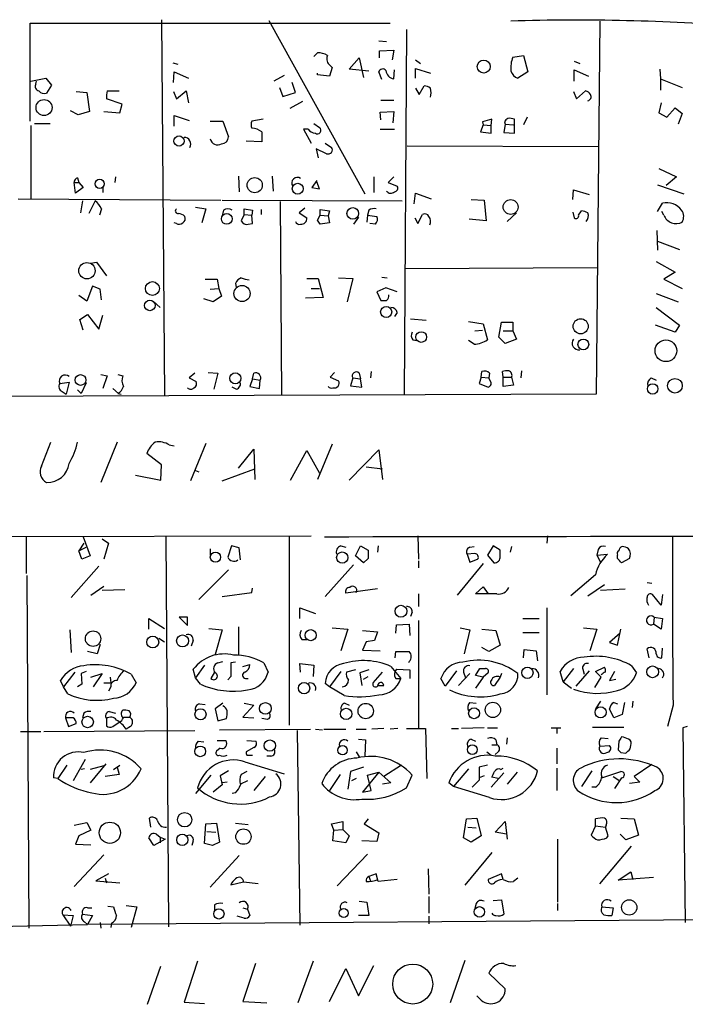
# Model space of a CAD drawing. Extents: x 0 to 736, y 1 to 888.
# Drawn here: x 59 to 139, y 755 to 873 of the extents above; entities that cross this region are included whole.
import ezdxf

# ---------------------------------------------------------------- set-up
doc = ezdxf.new("R2010")
doc.units = 0
doc.header["$MEASUREMENT"] = 0
doc.layers.add('MAIN', color=5, linetype='CONTINUOUS')

msp = doc.modelspace()

# ---------------------------------------------------------------- linework, layer by layer
at = {"layer": 'MAIN'}
for p, q in [((59.944, 860.806), (59.944, 872.5746)), ((59.944, 872.5746), (103.124, 872.5746)), ((75.692, 872.998), (76.0307, 827.8706)), ((88.5613, 872.9133), (100.076, 852.0853)), ((128.27, 872.8286), (127.8467, 828.04)), ((105.0713, 871.8126), (104.8173, 827.9553)), ((101.7693, 870.458), (102.7007, 870.3733)), ((93.98, 868.5953), (94.4033, 869.0186)), ((101.854, 869.2726), (103.5473, 869.3573)), ((101.854, 868.426), (101.854, 869.2726)), ((103.5473, 869.3573), (103.378, 868.172)), ((77.0467, 867.8333), (77.6393, 867.664)), ((98.2133, 867.0713), (99.3987, 868.426)), ((99.3987, 868.426), (99.9067, 866.0553)), ((106.172, 868.172), (106.7647, 867.7486)), ((117.856, 868.5106), (119.126, 868.68)), ((119.126, 868.68), (119.634, 866.7326)), ((125.222, 868.0026), (125.8993, 867.7486)), ((77.1313, 865.4626), (77.216, 866.7326)), ((77.216, 866.7326), (78.9093, 865.9706)), ((94.4033, 866.394), (94.4033, 866.5633)), ((95.8427, 866.2246), (94.4033, 866.394)), ((96.1813, 867.2406), (95.8427, 866.2246)), ((95.9273, 867.4946), (96.1813, 867.2406)), ((100.584, 866.8173), (98.2133, 867.0713)), ((102.108, 865.8013), (101.7693, 866.7326)), ((103.5473, 865.886), (103.632, 866.9866)), ((106.172, 865.9706), (106.172, 867.156)), ((106.172, 867.156), (107.95, 866.5633)), ((119.634, 866.7326), (118.4487, 865.9706)), ((125.222, 865.632), (125.222, 866.9866)), ((125.222, 866.9866), (126.9153, 866.2246)), ((135.4667, 867.0713), (135.5513, 865.886)), ((60.0287, 865.632), (61.8067, 865.9706)), ((60.6213, 865.2933), (60.706, 865.632)), ((61.8067, 865.9706), (62.484, 865.124)), ((90.424, 866.3093), (89.154, 865.632)), ((91.7787, 864.2773), (91.3553, 865.4626)), ((135.5513, 865.886), (138.176, 864.87)), ((135.5513, 865.886), (135.5513, 864.5313)), ((62.484, 865.124), (61.8913, 864.1926)), ((65.4473, 864.362), (66.7173, 864.2773)), ((66.7173, 864.2773), (67.056, 861.9913)), ((69.1727, 864.4466), (70.612, 864.4466)), ((77.1313, 864.362), (77.47, 863.5153)), ((77.47, 863.5153), (78.6553, 864.4466)), ((78.6553, 864.4466), (78.9093, 863.0073)), ((89.8313, 864.87), (90.2547, 863.7693)), ((90.2547, 863.7693), (91.7787, 864.2773)), ((106.172, 864.7853), (106.5953, 864.0233)), ((106.5953, 864.0233), (107.188, 865.0393)), ((125.1373, 864.362), (125.476, 863.5153)), ((125.476, 863.5153), (126.5767, 864.4466)), ((70.9507, 862.838), (69.088, 863.5153)), ((70.6967, 861.822), (70.9507, 862.838)), ((92.6253, 863.1766), (91.1013, 862.33)), ((102.0233, 863.346), (103.5473, 863.346)), ((135.636, 863.0073), (135.382, 861.822)), ((65.7013, 861.568), (64.77, 862.076)), ((67.056, 861.9913), (65.7013, 861.568)), ((68.7493, 861.9913), (70.6967, 861.822)), ((101.9387, 861.9066), (103.5473, 861.9913)), ((102.0233, 860.9753), (101.9387, 861.9066)), ((103.5473, 861.9913), (103.4627, 860.6366)), ((135.382, 861.822), (136.3133, 861.314)), ((136.3133, 861.314), (137.3293, 862.4146)), ((137.3293, 862.4146), (138.176, 861.7373)), ((138.176, 861.7373), (137.668, 860.4673)), ((60.452, 860.552), (62.3147, 860.552)), ((77.216, 860.2133), (77.216, 861.4833)), ((77.216, 861.4833), (78.994, 860.8906)), ((81.534, 860.806), (83.058, 860.806)), ((83.058, 860.806), (83.7353, 858.9433)), ((87.884, 861.06), (86.5293, 860.806)), ((93.98, 860.552), (94.6573, 860.044)), ((115.316, 861.06), (114.2153, 860.7213)), ((114.2153, 860.7213), (114.3, 860.3826)), ((115.2313, 860.298), (115.316, 861.06)), ((116.9247, 860.4673), (116.7553, 859.4513)), ((116.84, 860.7213), (116.9247, 860.4673)), ((116.9247, 860.4673), (117.9407, 860.3826)), ((118.0253, 859.3666), (118.0253, 861.06)), ((119.5493, 861.314), (119.126, 860.3826)), ((60.0287, 860.298), (60.0287, 851.4926)), ((87.7147, 859.536), (87.7147, 858.3506)), ((93.3027, 859.8746), (92.71, 859.8746)), ((92.71, 859.8746), (93.6413, 858.1813)), ((101.9387, 859.8746), (103.632, 859.8746)), ((114.3, 860.3826), (113.9613, 859.536)), ((113.9613, 859.536), (115.2313, 859.3666)), ((114.3, 860.3826), (115.2313, 860.298)), ((115.2313, 859.3666), (115.2313, 860.298)), ((116.7553, 859.4513), (118.0253, 859.3666)), ((87.7147, 858.3506), (85.852, 858.4353)), ((95.3347, 858.1813), (96.0967, 857.6733)), ((95.504, 856.9113), (94.234, 857.504)), ((94.234, 857.504), (94.488, 856.4033)), ((105.156, 857.8426), (128.1007, 857.758)), ((135.382, 855.1333), (137.4987, 854.1173)), ((65.1933, 853.44), (65.786, 853.44)), ((65.3627, 852.17), (65.1933, 853.44)), ((65.6167, 854.0326), (65.786, 853.44)), ((65.786, 853.44), (66.294, 852.8473)), ((70.1887, 854.1173), (70.104, 853.44)), ((84.9207, 854.202), (85.0053, 852.3393)), ((88.9847, 854.202), (89.0693, 852.424)), ((94.3187, 853.694), (93.726, 852.8473)), ((94.6573, 852.678), (94.3187, 853.5246)), ((101.1767, 854.1173), (101.1767, 852.2546)), ((103.5473, 854.1173), (102.87, 853.44)), ((102.87, 853.44), (103.9707, 853.0166)), ((137.4987, 854.1173), (136.2287, 853.1013)), ((66.294, 852.8473), (65.3627, 852.17)), ((68.6647, 852.8473), (68.6647, 852.2546)), ((93.726, 852.8473), (94.6573, 852.678)), ((125.0527, 851.408), (125.1373, 852.5933)), ((125.1373, 852.5933), (127, 852.0006)), ((135.2127, 853.186), (138.3453, 852.0853)), ((58.5047, 851.4926), (82.804, 851.3233)), ((66.2093, 851.2386), (65.9553, 849.7993)), ((67.7333, 851.2386), (66.9713, 849.7146)), ((82.9733, 851.3233), (104.5633, 851.2386)), ((89.916, 851.154), (90.0853, 827.8706)), ((106.0027, 850.9), (106.172, 852.17)), ((106.172, 852.17), (108.0347, 851.4926)), ((112.8607, 851.408), (114.3847, 851.3233)), ((114.3847, 851.3233), (114.6387, 848.868)), ((68.4953, 850.3073), (68.2413, 849.5453)), ((79.756, 850.4766), (81.026, 850.3073)), ((81.026, 850.3073), (80.518, 848.614)), ((83.1427, 850.138), (82.9733, 849.4606)), ((85.598, 849.63), (85.598, 850.3073)), ((85.598, 850.3073), (86.614, 850.138)), ((86.614, 850.138), (86.5293, 849.5453)), ((87.63, 850.2226), (87.63, 849.63)), ((92.8793, 850.392), (92.202, 849.7993)), ((94.742, 849.5453), (94.742, 850.2226)), ((94.742, 850.2226), (95.8427, 850.0533)), ((95.8427, 850.0533), (95.6733, 849.4606)), ((100.584, 850.138), (100.4147, 849.5453)), ((125.0527, 849.884), (125.222, 849.2066)), ((125.73, 849.5453), (126.0687, 850.0533)), ((135.2127, 849.9686), (135.8053, 850.9846)), ((135.9747, 849.5453), (135.7207, 849.9686)), ((85.598, 849.63), (85.2593, 848.868)), ((85.598, 849.63), (86.5293, 849.5453)), ((86.614, 848.5293), (86.5293, 849.5453)), ((92.202, 849.7993), (93.1333, 849.2066)), ((94.4033, 848.9526), (94.742, 849.5453)), ((94.742, 849.5453), (95.6733, 849.4606)), ((95.6733, 849.4606), (95.8427, 848.614)), ((99.314, 849.2913), (98.7213, 848.4446)), ((100.4147, 849.5453), (100.33, 848.6986)), ((100.4147, 849.5453), (101.5153, 849.376)), ((106.0873, 849.2066), (106.426, 848.5293)), ((106.426, 848.5293), (107.0187, 849.63)), ((114.6387, 848.868), (112.6067, 849.0373)), ((118.2793, 849.7993), (117.1787, 848.7833)), ((77.47, 848.5293), (77.216, 848.614)), ((86.106, 848.4446), (86.614, 848.5293)), ((95.8427, 848.614), (94.742, 848.4446)), ((101.346, 848.4446), (100.6687, 848.5293)), ((135.128, 847.6826), (135.2127, 845.312)), ((135.2127, 846.4126), (137.8373, 845.3966)), ((135.0433, 843.9573), (137.3293, 842.6873)), ((67.2253, 843.788), (67.9027, 843.8726)), ((67.9027, 843.8726), (69.088, 842.264)), ((128.016, 843.1953), (104.902, 843.1106)), ((80.9413, 841.8406), (82.3807, 841.8406)), ((82.3807, 841.8406), (82.55, 840.74)), ((93.1333, 841.9253), (94.488, 841.9253)), ((94.488, 841.9253), (95.0807, 839.6393)), ((96.9433, 842.01), (98.6367, 841.9253)), ((98.6367, 841.9253), (97.9593, 839.1313)), ((102.108, 842.0946), (102.7853, 842.01)), ((137.3293, 842.6873), (135.9747, 841.8406)), ((135.9747, 841.8406), (138.176, 840.74)), ((67.3947, 840.994), (66.7173, 839.216)), ((68.326, 840.6553), (67.3947, 840.994)), ((68.4953, 839.3853), (68.326, 840.6553)), ((81.534, 840.6553), (82.55, 840.74)), ((82.55, 840.74), (82.8887, 839.8086)), ((84.582, 841.3326), (84.6667, 840.9093)), ((93.6413, 840.74), (94.6573, 840.74)), ((102.616, 840.8246), (101.5153, 840.3166)), ((103.9707, 840.3166), (102.616, 840.8246)), ((66.7173, 839.216), (65.786, 839.8933)), ((74.676, 839.216), (75.5227, 838.454)), ((81.8727, 839.1313), (80.772, 839.47)), ((82.8887, 839.8086), (81.8727, 839.1313)), ((95.0807, 839.6393), (92.964, 839.5546)), ((101.5153, 840.3166), (102.0233, 839.3006)), ((135.0433, 840.1473), (137.668, 839.1313)), ((135.0433, 838.454), (137.8373, 836.3373)), ((65.8707, 837.0146), (66.802, 837.6073)), ((66.294, 835.7446), (65.8707, 837.0146)), ((66.802, 837.6073), (68.1567, 835.8293)), ((68.1567, 835.8293), (68.6647, 837.5226)), ((103.9707, 837.8613), (103.632, 837.3533)), ((105.5793, 837.0993), (107.442, 836.93)), ((112.522, 836.7606), (114.3, 836.5066)), ((113.284, 835.66), (114.2153, 835.7446)), ((114.3, 836.5066), (114.808, 834.5593)), ((116.1627, 834.898), (116.5013, 836.676)), ((116.5013, 836.676), (117.856, 836.676)), ((116.6707, 835.66), (117.856, 835.66)), ((117.856, 836.676), (117.856, 835.66)), ((117.856, 835.66), (118.2793, 834.644)), ((137.3293, 835.4906), (134.9587, 836.3373)), ((137.8373, 836.3373), (137.3293, 835.4906)), ((105.8333, 834.5593), (106.3413, 834.4746)), ((113.1993, 834.0513), (112.522, 834.4746)), ((116.9247, 834.136), (116.1627, 834.898)), ((118.2793, 834.644), (116.9247, 834.136)), ((68.4107, 830.4106), (69.1727, 830.2413)), ((69.1727, 830.2413), (68.6647, 828.7173)), ((70.4427, 830.4106), (71.0353, 830.2413)), ((79.6713, 830.58), (78.994, 829.9873)), ((78.994, 829.9873), (79.8407, 829.564)), ((81.28, 830.6646), (82.4653, 830.58)), ((82.4653, 830.58), (81.9573, 828.6326)), ((86.614, 829.9026), (86.2753, 828.9713)), ((86.614, 829.9026), (86.7833, 830.58)), ((86.614, 829.9026), (87.5453, 829.7333)), ((87.4607, 828.7173), (87.5453, 829.7333)), ((96.4353, 830.6646), (95.9273, 830.072)), ((95.9273, 830.072), (96.9433, 829.6486)), ((98.6367, 829.9873), (98.3827, 829.056)), ((98.6367, 829.9873), (99.568, 829.9026)), ((99.3987, 830.58), (99.568, 829.9026)), ((99.7373, 828.8866), (99.568, 829.9026)), ((100.838, 830.7493), (100.7533, 829.9873)), ((114.046, 830.072), (113.792, 829.31)), ((114.046, 830.072), (114.1307, 830.7493)), ((114.046, 830.072), (114.9773, 829.9873)), ((115.062, 830.58), (114.9773, 829.9873)), ((115.2313, 829.3946), (114.9773, 829.9873)), ((116.6707, 830.072), (116.586, 830.7493)), ((116.6707, 830.072), (117.6867, 830.072)), ((116.6707, 828.9713), (116.6707, 830.072)), ((117.6867, 830.072), (117.9407, 829.1406)), ((118.872, 830.834), (118.7873, 829.9873)), ((134.4507, 829.9873), (135.0433, 829.7333)), ((63.5, 829.31), (64.6007, 829.4793)), ((64.6007, 829.4793), (64.262, 828.04)), ((65.6167, 828.548), (66.04, 828.1246)), ((66.6327, 829.3946), (66.04, 828.1246)), ((69.85, 828.7173), (70.5273, 828.1246)), ((84.6667, 828.6326), (84.1587, 828.8866)), ((86.2753, 828.9713), (87.4607, 828.7173)), ((98.3827, 829.056), (99.7373, 828.8866)), ((113.792, 829.31), (114.8927, 828.8866)), ((117.9407, 829.1406), (116.6707, 828.9713)), ((127.8467, 828.04), (16.5947, 827.6166)), ((63.754, 828.3786), (64.262, 828.04)), ((70.4427, 828.1246), (70.866, 828.04)), ((61.2987, 819.404), (62.3993, 822.2826)), ((70.358, 822.2826), (68.4107, 817.4566)), ((76.6233, 821.944), (77.216, 821.8593)), ((81.026, 822.1133), (79.1633, 817.626)), ((96.1813, 822.0286), (94.4033, 817.7953)), ((75.692, 819.5733), (73.914, 820.928)), ((84.9207, 819.15), (86.7833, 821.436)), ((86.7833, 821.436), (86.868, 817.7953)), ((91.186, 817.7106), (93.1333, 821.2666)), ((93.1333, 821.2666), (94.6573, 818.5573)), ((98.2133, 817.7106), (101.7693, 821.3513)), ((101.7693, 821.3513), (102.1927, 817.7953)), ((75.6073, 817.7106), (75.692, 819.5733)), ((100.2453, 819.3193), (102.1927, 819.0653)), ((72.5593, 818.3033), (75.6073, 817.7106)), ((79.756, 818.896), (80.1793, 818.7266)), ((82.9733, 817.626), (86.868, 819.0653)), ((21.6747, 810.9373), (93.6413, 811.022)), ((59.436, 810.9373), (59.436, 806.5346)), ((66.294, 810.9373), (67.1407, 808.6513)), ((76.2, 810.9373), (76.5387, 764.1166)), ((91.0167, 811.022), (91.0167, 788.3313)), ((106.426, 811.022), (106.5107, 808.228)), ((122.0047, 811.022), (121.92, 810.1753)), ((66.3787, 810.1753), (65.786, 809.244)), ((65.786, 809.244), (66.6327, 809.6673)), ((68.58, 810.6833), (69.342, 810.1753)), ((69.342, 810.1753), (68.7493, 808.228)), ((84.074, 809.8366), (83.6507, 808.482)), ((85.0053, 809.5826), (84.074, 809.8366)), ((97.1973, 809.8366), (97.79, 809.6673)), ((98.9753, 808.6513), (99.568, 809.8366)), ((99.568, 809.8366), (100.4993, 809.3286)), ((101.6847, 809.8366), (101.6, 809.0746)), ((112.6913, 809.6673), (113.1993, 809.752)), ((115.4853, 809.8366), (114.808, 808.736)), ((116.332, 809.3286), (115.4853, 809.8366)), ((117.6867, 809.752), (117.5173, 809.0746)), ((66.1247, 808.228), (65.786, 809.244)), ((67.1407, 808.6513), (66.1247, 808.228)), ((81.534, 809.498), (81.534, 808.736)), ((85.1747, 808.1433), (85.0053, 809.5826)), ((99.9067, 807.8046), (98.9753, 808.6513)), ((113.284, 808.9053), (112.3527, 808.8206)), ((112.3527, 808.8206), (112.6913, 807.8893)), ((114.808, 808.736), (115.57, 807.8046)), ((116.332, 808.5666), (116.332, 809.3286)), ((128.1007, 809.4133), (127.9313, 808.736)), ((127.9313, 808.736), (129.2013, 808.8206)), ((127.9313, 808.736), (128.3547, 807.8893)), ((130.3867, 808.3126), (130.3867, 808.736)), ((68.1567, 807.3813), (64.8547, 803.656)), ((98.7213, 807.5506), (95.3347, 803.7406)), ((100.4993, 808.3126), (99.9067, 807.8046)), ((106.5107, 808.0586), (106.5107, 807.212)), ((114.3, 807.72), (111.1673, 803.91)), ((112.6913, 807.8893), (113.6227, 808.228)), ((131.826, 808.3126), (130.8947, 807.8046)), ((59.5207, 806.2806), (59.7747, 763.9473)), ((83.7353, 806.958), (80.1793, 803.402)), ((127.762, 806.3653), (124.7987, 803.8253)), ((67.2253, 803.91), (68.7493, 805.0106)), ((113.3687, 804.0793), (114.3, 804.926)), ((114.3, 804.926), (114.8927, 804.0793)), ((126.8307, 803.8253), (128.8627, 805.18)), ((133.9427, 805.434), (134.5353, 805.3493)), ((68.58, 804.5026), (71.2893, 804.5873)), ((82.9733, 803.7406), (86.5293, 804.2486)), ((86.5293, 804.2486), (86.614, 804.7566)), ((101.6, 804.672), (97.79, 804.164)), ((106.5107, 804.0793), (106.5107, 802.5553)), ((115.9087, 804.0793), (113.3687, 804.0793)), ((128.3547, 804.5026), (131.318, 804.672)), ((135.636, 802.7246), (134.62, 803.9946)), ((135.8053, 803.9946), (135.636, 802.7246)), ((92.2867, 801.116), (92.2867, 802.386)), ((92.2867, 802.386), (94.1493, 801.7086)), ((105.7487, 801.878), (105.5793, 801.37)), ((121.92, 802.386), (121.92, 791.972)), ((74.168, 799.846), (74.168, 801.116)), ((74.168, 801.116), (76.0307, 799.9306)), ((78.8247, 801.2853), (77.8087, 801.2853)), ((77.8087, 801.2853), (78.8247, 800.2693)), ((78.8247, 800.2693), (78.8247, 801.2853)), ((103.8013, 799.338), (103.886, 800.354)), ((103.886, 800.354), (105.41, 800.4386)), ((105.41, 800.4386), (105.4947, 799.084)), ((106.5107, 800.862), (106.5107, 787.908)), ((119.0413, 801.116), (120.9887, 801.116)), ((134.7893, 801.2853), (134.7047, 800.4386)), ((135.636, 799.846), (134.7047, 800.4386)), ((134.7893, 801.2853), (135.8053, 801.116)), ((135.8053, 801.116), (135.636, 799.846)), ((64.6853, 799.7613), (64.8547, 797.052)), ((81.3647, 799.9306), (82.9733, 799.7613)), ((82.9733, 799.7613), (82.1267, 796.798)), ((84.9207, 800.1), (84.9207, 796.7133)), ((96.1813, 800.0153), (98.044, 799.846)), ((98.044, 799.846), (97.1973, 797.2213)), ((99.822, 799.6766), (101.6, 799.5073)), ((101.6, 799.5073), (101.2613, 798.4913)), ((111.506, 800.0153), (112.6913, 799.7613)), ((112.6913, 799.7613), (112.014, 796.8826)), ((114.1307, 799.846), (115.824, 799.6766)), ((115.824, 799.6766), (116.332, 797.8986)), ((119.0413, 799.4226), (120.9887, 799.4226)), ((126.3227, 800.0153), (127.9313, 799.846)), ((127.9313, 799.846), (127.0847, 797.2213)), ((130.7253, 799.338), (129.4553, 798.2373)), ((130.3867, 797.8986), (130.81, 799.846)), ((68.326, 797.9833), (67.9873, 796.8826)), ((75.3533, 798.7453), (76.0307, 798.322)), ((79.502, 798.4913), (79.248, 797.814)), ((92.5407, 798.576), (93.1333, 798.576)), ((100.2453, 798.322), (99.822, 797.306)), ((101.2613, 798.4913), (100.2453, 798.322)), ((116.332, 797.8986), (114.9773, 797.1366)), ((129.4553, 798.2373), (130.3867, 797.8986)), ((67.9873, 796.8826), (66.802, 797.1366)), ((99.822, 797.306), (101.9387, 797.2213)), ((103.7167, 796.3746), (103.8013, 797.1366)), ((103.8013, 797.1366), (105.41, 797.1366)), ((114.9773, 797.1366), (114.1307, 797.6446)), ((119.126, 796.3746), (119.2107, 797.3906)), ((119.2107, 797.3906), (120.65, 797.2213)), ((120.65, 797.2213), (120.8193, 796.036)), ((134.1967, 796.3746), (133.9427, 797.4753)), ((135.7207, 796.3746), (135.8053, 797.56)), ((80.8567, 795.528), (79.756, 794.004)), ((82.4653, 795.782), (83.058, 795.9513)), ((84.582, 795.8666), (83.9893, 795.782)), ((83.9893, 795.782), (83.9893, 794.1733)), ((85.4287, 795.3586), (86.2753, 795.6126)), ((87.9687, 795.782), (88.4767, 794.6813)), ((92.3713, 794.6813), (92.2867, 795.6973)), ((92.2867, 795.6973), (93.98, 795.528)), ((93.98, 795.528), (93.8953, 794.1733)), ((105.41, 795.9513), (105.3253, 795.782)), ((65.278, 794.6813), (63.9233, 792.9033)), ((66.6327, 794.766), (66.04, 794.512)), ((66.04, 794.512), (66.1247, 793.242)), ((67.2253, 794.0886), (68.58, 794.512)), ((68.58, 794.512), (67.4793, 792.9033)), ((72.0513, 794.4273), (72.644, 793.4113)), ((79.756, 794.004), (79.502, 795.02)), ((82.042, 794.6813), (81.6187, 793.9193)), ((97.1973, 794.766), (95.8427, 792.9033)), ((98.9753, 794.9353), (97.8747, 794.6813)), ((100.584, 794.9353), (99.4833, 794.5966)), ((99.4833, 794.5966), (99.7373, 793.0726)), ((101.092, 793.4113), (102.1927, 794.6813)), ((103.2087, 795.3586), (104.394, 793.9193)), ((103.886, 795.02), (105.4947, 794.9353)), ((105.4947, 794.9353), (105.4947, 793.9193)), ((111.0827, 794.8506), (109.728, 792.988)), ((112.6913, 794.512), (111.3367, 793.0726)), ((111.9293, 794.6813), (112.1833, 794.004)), ((113.3687, 794.258), (113.8767, 795.1046)), ((114.8927, 794.5966), (114.3, 794.0886)), ((116.5013, 794.512), (116.332, 794.0886)), ((123.8673, 793.496), (123.5287, 794.766)), ((125.1373, 795.1046), (123.8673, 793.496)), ((127, 794.8506), (125.3913, 792.988)), ((126.238, 795.02), (126.4073, 794.4273)), ((127.762, 794.766), (128.8627, 795.274)), ((128.4393, 794.0886), (127.762, 794.766)), ((130.048, 794.766), (129.4553, 793.6653)), ((132.08, 795.4433), (132.6727, 794.5966)), ((63.9233, 792.9033), (63.5847, 793.6653)), ((66.1247, 793.242), (65.6167, 792.9033)), ((68.7493, 793.4113), (69.596, 793.4113)), ((69.5113, 794.0886), (69.596, 793.4113)), ((80.3487, 793.242), (79.756, 794.004)), ((83.9893, 794.1733), (83.6507, 793.75)), ((85.7673, 793.9193), (86.106, 793.9193)), ((95.8427, 792.9033), (95.3347, 793.3266)), ((99.9067, 793.8346), (100.4993, 794.1733)), ((103.8013, 793.9193), (104.394, 793.9193)), ((109.728, 792.988), (109.22, 793.9193)), ((114.3, 794.0886), (113.3687, 794.258)), ((114.3, 794.0886), (113.3687, 792.734)), ((116.332, 794.0886), (115.6547, 793.0726)), ((123.8673, 793.496), (124.8833, 792.734)), ((127.6773, 792.8186), (128.4393, 794.0886)), ((129.4553, 793.6653), (130.2173, 793.8346)), ((64.4313, 792.0566), (63.9233, 792.9033)), ((69.596, 792.9033), (69.342, 792.3953)), ((97.6207, 791.8873), (95.8427, 792.9033)), ((101.6, 793.0726), (102.362, 793.0726)), ((80.264, 790.8713), (80.9413, 790.7866)), ((83.058, 790.956), (82.1267, 790.2786)), ((85.598, 790.956), (86.7833, 790.702)), ((97.7053, 790.956), (98.2133, 790.702)), ((112.6913, 791.0406), (113.4533, 790.956)), ((128.3547, 791.21), (127.762, 790.2786)), ((129.9633, 791.0406), (130.3867, 790.8713)), ((131.2333, 791.0406), (130.9793, 789.6013)), ((132.2493, 791.21), (132.1647, 790.448)), ((66.3787, 789.7706), (66.2093, 789.178)), ((69.4267, 789.94), (70.1887, 789.7706)), ((82.1267, 790.2786), (82.4653, 788.8393)), ((86.7833, 790.702), (85.4287, 789.2626)), ((129.9633, 789.178), (129.4553, 790.2786)), ((130.9793, 789.6013), (129.9633, 789.178)), ((137.0753, 790.702), (136.398, 788.162)), ((64.1773, 789.178), (64.516, 788.162)), ((65.1087, 789.178), (64.1773, 789.178)), ((64.516, 788.162), (65.4473, 788.5006)), ((69.088, 789.0933), (69.088, 788.2466)), ((69.85, 788.162), (70.612, 788.67)), ((71.12, 789.2626), (71.882, 789.2626)), ((82.4653, 788.8393), (83.4813, 789.0933)), ((85.4287, 789.2626), (86.7833, 789.178)), ((88.392, 789.0086), (87.7147, 789.0933)), ((58.7587, 787.5693), (61.214, 787.5693)), ((61.5527, 787.5693), (79.6713, 787.654)), ((71.9667, 788.162), (71.4587, 787.8233)), ((82.6347, 787.7386), (93.5567, 787.8233)), ((91.948, 787.654), (92.2867, 764.286)), ((94.1493, 787.8233), (94.996, 787.7386)), ((95.1653, 787.8233), (97.79, 787.8233)), ((99.06, 787.8233), (100.2453, 787.8233)), ((102.362, 787.908), (100.9227, 787.8233)), ((104.0553, 787.908), (103.124, 787.8233)), ((105.0713, 787.908), (107.3573, 787.908)), ((107.3573, 787.908), (107.5267, 781.8966)), ((110.49, 787.908), (111.3367, 787.908)), ((114.3847, 787.9926), (111.6753, 787.908)), ((114.808, 787.9926), (115.9933, 787.9926)), ((122.428, 787.9926), (123.6133, 787.9926)), ((123.1053, 787.908), (123.1053, 787.3153)), ((127.4233, 788.0773), (131.1487, 788.0773)), ((138.7687, 788.162), (138.2607, 787.9926)), ((138.2607, 787.9926), (138.5147, 764.6246)), ((80.0947, 786.384), (80.772, 786.2993)), ((82.3807, 786.4686), (83.3967, 786.4686)), ((85.9367, 786.4686), (87.0373, 786.384)), ((99.314, 786.638), (100.1607, 786.5533)), ((100.1607, 786.5533), (100.076, 784.606)), ((112.8607, 786.638), (113.3687, 786.384)), ((115.824, 786.5533), (115.9087, 785.9606)), ((117.1787, 786.8073), (117.094, 786.0453)), ((128.4393, 786.8073), (129.286, 786.7226)), ((130.556, 786.384), (130.4713, 785.368)), ((82.7193, 785.5373), (82.296, 785.1986)), ((86.7833, 785.622), (85.852, 785.114)), ((99.06, 785.114), (99.3987, 784.5213)), ((114.7233, 785.114), (115.2313, 784.6906)), ((115.316, 785.9606), (115.9087, 785.9606)), ((116.078, 785.114), (115.7393, 784.7753)), ((123.1053, 785.5373), (123.1053, 783.6746)), ((128.27, 785.7913), (129.4553, 785.876)), ((130.81, 785.0293), (131.4027, 784.9446)), ((131.9107, 785.4526), (131.9953, 785.876)), ((66.548, 784.1826), (65.1087, 781.6426)), ((69.0033, 783.6746), (67.1407, 781.3886)), ((85.6827, 783.9286), (90.424, 782.4893)), ((85.9367, 784.6906), (86.614, 784.6906)), ((88.8153, 784.606), (88.3073, 784.606)), ((64.3467, 783.5053), (63.246, 781.8966)), ((66.4633, 783.082), (66.04, 782.9973)), ((68.7493, 783.4206), (67.1407, 782.9973)), ((69.9347, 782.9973), (70.6967, 783.5053)), ((70.358, 783.2513), (70.612, 782.4046)), ((83.7353, 782.828), (82.7193, 782.2353)), ((85.9367, 782.7433), (85.2593, 782.4046)), ((98.3827, 782.7433), (98.044, 780.6266)), ((99.9067, 783.2513), (98.3827, 782.7433)), ((101.7693, 782.6586), (99.822, 780.288)), ((100.4147, 782.32), (101.7693, 782.6586)), ((101.7693, 782.6586), (103.2087, 781.3886)), ((104.4787, 783.5053), (102.362, 782.1506)), ((112.522, 783.082), (110.744, 780.9653)), ((114.808, 783.5053), (113.792, 783.2513)), ((113.792, 783.2513), (113.792, 781.7273)), ((116.7553, 782.574), (115.2313, 780.8806)), ((116.4167, 782.9973), (116.6707, 783.1666)), ((118.364, 782.6586), (117.1787, 781.2193)), ((123.1053, 783.1666), (123.1053, 780.4573)), ((127.3387, 782.828), (126.0687, 780.9653)), ((128.524, 781.9813), (130.81, 782.7433)), ((134.5353, 783.59), (132.4187, 782.1506)), ((63.246, 781.8966), (62.738, 781.9813)), ((70.612, 782.4046), (68.9187, 782.1506)), ((81.6187, 782.32), (79.756, 780.1186)), ((82.7193, 782.2353), (82.9733, 781.1346)), ((83.566, 781.4733), (82.9733, 781.3886)), ((86.0213, 781.6426), (85.1747, 781.2193)), ((88.138, 782.1506), (86.7833, 780.4573)), ((97.1127, 782.4046), (95.8427, 780.4573)), ((99.06, 781.8966), (98.4673, 781.6426)), ((100.838, 780.4573), (100.4147, 782.32)), ((103.2087, 781.3886), (102.1927, 781.2193)), ((105.0713, 780.796), (105.7487, 782.32)), ((110.744, 780.9653), (110.1513, 781.3886)), ((113.792, 781.7273), (112.9453, 780.8806)), ((114.3847, 782.2353), (113.792, 781.9813)), ((116.078, 781.8966), (115.316, 782.066)), ((129.8787, 782.1506), (130.556, 781.7273)), ((130.8947, 781.9813), (130.048, 780.7113)), ((133.096, 781.4733), (131.826, 781.304)), ((132.4187, 782.1506), (133.096, 781.4733)), ((82.9733, 781.1346), (81.8727, 780.288)), ((84.582, 780.2033), (84.1587, 780.1186)), ((99.822, 780.288), (100.838, 780.4573)), ((115.062, 779.6106), (110.744, 780.9653)), ((127.762, 780.8806), (127.3387, 780.8806)), ((65.1933, 776.3086), (66.7173, 776.6473)), ((66.7173, 776.6473), (67.2253, 775.716)), ((74.422, 776.0546), (74.2527, 777.1553)), ((81.026, 776.478), (82.296, 776.5626)), ((82.296, 776.5626), (82.6347, 774.2766)), ((84.582, 776.5626), (86.106, 776.3933)), ((96.0967, 776.478), (97.4513, 776.732)), ((97.4513, 776.732), (97.4513, 775.8006)), ((100.4993, 777.0706), (99.9913, 776.478)), ((111.9293, 774.7846), (112.268, 777.0706)), ((112.268, 777.0706), (113.538, 777.1553)), ((113.538, 777.1553), (114.046, 775.0386)), ((115.7393, 775.462), (116.9247, 776.732)), ((116.9247, 776.732), (117.1787, 774.6153)), ((127.762, 776.224), (127.762, 777.0706)), ((130.81, 777.1553), (132.4187, 777.0706)), ((132.4187, 777.0706), (132.9267, 775.1233)), ((67.2253, 775.716), (65.786, 775.0386)), ((80.8567, 774.1073), (81.026, 776.478)), ((81.1107, 775.5466), (82.2113, 775.462)), ((96.3507, 775.716), (96.0967, 776.478)), ((96.266, 774.446), (96.3507, 775.716)), ((96.3507, 775.716), (97.4513, 775.8006)), ((97.4513, 775.8006), (98.2133, 775.0386)), ((99.9913, 776.478), (101.7693, 775.3773)), ((101.7693, 775.3773), (101.5153, 774.3613)), ((112.4373, 776.0546), (113.4533, 775.97)), ((117.094, 775.208), (115.7393, 775.462)), ((127.762, 776.224), (127.254, 775.1233)), ((127.762, 776.224), (128.9473, 776.0546)), ((129.032, 776.3086), (128.9473, 776.0546)), ((129.286, 775.0386), (128.9473, 776.0546)), ((65.786, 775.0386), (65.3627, 774.0226)), ((74.7607, 773.8533), (74.168, 774.7846)), ((76.1153, 774.6153), (74.7607, 773.8533)), ((75.0993, 775.208), (75.5227, 774.8693)), ((75.5227, 774.8693), (75.5227, 774.192)), ((75.5227, 774.8693), (76.1153, 774.6153)), ((75.5227, 774.8693), (76.1153, 774.6153)), ((79.502, 774.446), (79.3327, 773.8533)), ((82.6347, 774.2766), (81.788, 773.8533)), ((97.79, 774.192), (96.266, 774.446)), ((98.2133, 775.0386), (97.79, 774.192)), ((101.5153, 774.3613), (99.7373, 774.446)), ((112.8607, 774.2766), (111.9293, 774.7846)), ((114.046, 775.0386), (112.8607, 774.2766)), ((123.19, 774.6153), (123.19, 767.08)), ((129.1167, 774.7846), (129.286, 775.0386)), ((131.4027, 774.5306), (130.7253, 775.208)), ((132.9267, 775.1233), (131.4027, 774.5306)), ((65.3627, 774.0226), (67.2253, 773.938)), ((81.788, 773.8533), (80.8567, 774.1073)), ((115.316, 773.0066), (112.0987, 769.112)), ((128.27, 769.2813), (132.08, 773.7686)), ((68.7493, 772.7526), (65.1933, 768.9426)), ((85.0053, 772.668), (81.534, 768.858)), ((96.774, 769.0273), (100.4147, 772.8373)), ((107.696, 771.0593), (107.7807, 768.0113)), ((130.4713, 769.7046), (131.9953, 770.7206)), ((131.9953, 770.7206), (132.2493, 769.7893)), ((69.342, 770.4666), (67.818, 769.62)), ((67.818, 769.62), (70.6967, 769.366)), ((68.9187, 769.9586), (69.088, 769.366)), ((85.5133, 769.4506), (83.9893, 769.112)), ((87.2913, 769.2813), (85.5133, 769.4506)), ((101.4307, 770.4666), (100.584, 770.128)), ((100.584, 770.128), (100.7533, 769.62)), ((101.6847, 769.5353), (101.4307, 770.4666)), ((103.9707, 769.7893), (101.6847, 769.5353)), ((116.5013, 770.4666), (114.8927, 769.7893)), ((116.6707, 769.7893), (116.5013, 770.4666)), ((118.4487, 769.9586), (117.9407, 769.5353)), ((134.7047, 770.0433), (130.4713, 769.7046)), ((99.3987, 767.1646), (100.33, 767.08)), ((107.7807, 767.7573), (107.7807, 765.7253)), ((115.4853, 767.2493), (116.5013, 767.334)), ((116.5013, 767.334), (116.7553, 765.6406)), ((66.802, 766.4026), (67.31, 766.4026)), ((69.2573, 766.572), (69.9347, 766.4873)), ((71.4587, 766.6566), (72.7287, 766.4873)), ((72.7287, 766.4873), (72.0513, 764.032)), ((82.042, 766.7413), (82.042, 766.064)), ((85.4287, 766.4026), (86.0213, 766.2333)), ((86.0213, 766.2333), (86.2753, 765.4713)), ((100.33, 767.08), (100.584, 765.4713)), ((113.4533, 766.9106), (113.284, 766.318)), ((123.19, 766.9106), (123.19, 766.064)), ((128.524, 766.4873), (129.8787, 766.4026)), ((129.8787, 766.4026), (129.7093, 765.4713)), ((63.8387, 765.556), (64.77, 764.2013)), ((63.8387, 765.556), (65.1087, 765.4713)), ((65.1087, 765.4713), (64.77, 764.2013)), ((66.2093, 765.6406), (67.3947, 765.4713)), ((253.8307, 765.81), (66.802, 764.3706)), ((67.3947, 765.4713), (66.802, 764.3706)), ((85.598, 765.1326), (84.7513, 765.3866)), ((100.584, 765.4713), (99.314, 765.4713)), ((107.7807, 765.3866), (107.7807, 764.4553)), ((16.8487, 763.3546), (66.802, 764.3706)), ((66.4633, 764.7093), (66.802, 764.3706)), ((68.326, 764.6246), (68.4107, 763.9473)), ((69.6807, 764.54), (69.596, 764.032)), ((112.0987, 760.0526), (110.3207, 754.9726)), ((73.9987, 754.8033), (75.6073, 759.3753)), ((80.01, 759.968), (78.4013, 755.0573)), ((86.9527, 759.714), (85.4287, 755.142)), ((93.8953, 759.968), (92.0327, 754.9726)), ((95.8427, 755.142), (97.79, 759.1213)), ((97.79, 759.1213), (99.314, 755.8193)), ((99.314, 755.8193), (101.1767, 759.46)), ((114.9773, 758.5286), (116.9247, 756.666)), ((114.046, 755.3113), (113.538, 755.8193)), ((78.4013, 755.0573), (80.8567, 754.888)), ((85.4287, 755.142), (88.3073, 754.9726))]:
    msp.add_line(p, q, dxfattribs=at)
for centre, radius in [((114.3528, 867.3738), 0.7752), ((61.5918, 862.4442), 0.96), ((77.7897, 858.4353), 0.6109), ((68.2598, 853.2918), 0.5501), ((86.874, 853.1381), 0.9114), ((92.0397, 852.6992), 0.6564), ((117.5768, 850.513), 0.8922), ((98.6425, 849.7401), 0.7002), ((83.5209, 849.0865), 0.6424), ((66.746, 842.8591), 0.9796), ((74.5957, 840.7198), 0.8344), ((85.354, 840.1255), 0.9725), ((74.2837, 838.6953), 0.6349), ((102.6495, 837.9177), 0.6648), ((125.9856, 836.1917), 0.9086), ((106.8541, 834.9034), 0.6398), ((126.3026, 834.0177), 0.6474), ((136.2139, 833.2551), 1.3048), ((65.9709, 829.7456), 0.6507), ((84.5385, 829.9525), 0.666), ((137.2962, 829.056), 0.8791), ((134.6193, 828.673), 0.6287), ((82.1567, 808.4751), 0.6159), ((97.3793, 808.4245), 0.678), ((104.4244, 801.987), 0.7188), ((67.4746, 798.6941), 0.9224), ((74.6386, 798.2919), 0.7115), ((78.2166, 798.4221), 0.7238), ((93.5965, 799.1126), 0.664), ((119.5936, 794.5996), 0.6817), ((134.6171, 794.7138), 0.7068), ((92.789, 792.7569), 0.6813), ((88.1479, 790.3253), 0.7015), ((100.1909, 790.0101), 0.9199), ((115.4491, 790.1483), 0.9212), ((80.3722, 789.6241), 0.6674), ((97.8458, 789.6608), 0.6736), ((113.1855, 789.7376), 0.6515), ((128.3698, 789.8615), 0.6658), ((66.8231, 788.6931), 0.6867), ((88.6883, 785.8627), 0.675), ((80.3366, 785.1659), 0.6436), ((97.4177, 785.2964), 0.5657), ((112.9864, 785.3783), 0.5926), ((78.4647, 776.9611), 0.8643), ((69.4882, 775.3937), 1.2798), ((85.5188, 774.9274), 0.9203), ((78.1847, 774.5458), 0.6763), ((131.8078, 766.4304), 0.9232), ((82.5764, 765.6566), 0.619), ((97.5619, 765.7637), 0.538), ((113.8343, 765.8947), 0.6299), ((105.8322, 757.2372), 2.3978)]:
    msp.add_circle(centre, radius, dxfattribs=at)
for centre, radius, start, end in [((125.4705, 625.7872), 247.1667, 85.381465, 91.824308), ((94.5162, 867.1696), 1.8524, 54.622323, 93.494144), ((96.4989, 868.2989), 0.9868, 157.280979, 234.59935), ((121.1164, 867.1558), 3.5307, 157.43556, 185.501644), ((102.235, 866.6055), 0.4827, 37.890597, 164.734471), ((103.7348, 866.9927), 1.1225, 184.634776, 260.384111), ((119.0417, 867.4103), 1.557, 202.38634, 247.61366), ((61.1082, 864.997), 0.57, 148.677654, 254.930019), ((61.595, 864.9405), 0.8045, 217.875608, 291.61228), ((71.4562, 863.7694), 2.3818, 163.481629, 186.124217), ((107.1031, 863.5147), 1.527, 56.315136, 86.812677), ((106.2988, 864.235), 1.7405, 341.565051, 18.431826), ((126.2384, 863.3465), 1.1509, 36.018589, 72.906421), ((126.7143, 863.7693), 0.5211, 282.905623, 29.172079), ((87.5036, 860.3826), 1.0623, 156.511757, 203.483297), ((117.5594, 860.4252), 0.778, 112.371722, 157.628278), ((117.4751, 859.5782), 1.5806, 69.629778, 97.700518), ((86.4343, 857.8217), 2.1397, 53.244175, 87.455315), ((94.234, 860.4672), 1.1039, 212.469202, 265.599304), ((94.4033, 859.7053), 0.4234, 233.132809, 53.132809), ((78.4262, 858.0866), 0.7724, 327.649423, 91.847371), ((82.4177, 858.8646), 0.9009, 191.220131, 301.520009), ((82.8675, 858.9644), 0.8681, 271.399434, 358.607164), ((95.6868, 857.3806), 0.5037, 248.718275, 35.529744), ((65.8362, 853.4282), 0.643, 109.959507, 178.948492), ((91.9903, 853.3976), 0.6693, 55.308094, 214.696778), ((103.2022, 852.7757), 0.6125, 215.04183, 314.563444), ((103.6319, 852.7627), 0.4234, 270.013532, 36.848245), ((65.7864, 848.8682), 3.0674, 27.979423, 50.602432), ((136.271, 848.7325), 2.2997, 37.672645, 101.683228), ((77.6779, 850.0456), 0.3342, 128.46437, 277.928861), ((83.6507, 849.4815), 0.8301, 52.267279, 127.732721), ((101.2189, 849.1647), 1.1621, 79.498468, 123.117088), ((125.9838, 848.5287), 1.527, 56.315136, 86.812677), ((137.0102, 849.3522), 1.3365, 330.723046, 36.011614), ((77.7509, 848.7485), 0.9665, 40.484912, 91.594926), ((77.9779, 849.122), 0.5681, 296.574073, 26.56054), ((85.9155, 849.1219), 0.7036, 201.152686, 285.709373), ((92.2444, 848.9103), 0.4827, 195.254078, 285.242626), ((92.456, 849.1219), 0.6826, 262.87186, 7.12814), ((-32.4388, 764.0159), 152.6537, 33.57811, 33.807272), ((100.8177, 849.0217), 0.7824, 312.472209, 26.925294), ((107.2727, 849.1219), 0.5681, 26.574073, 116.56054), ((107.0609, 848.8045), 0.9191, 331.075585, 38.44854), ((125.4337, 849.4394), 0.3147, 227.717737, 19.667298), ((125.9945, 849.4166), 0.9196, 316.476028, 24.591942), ((137.4444, 850.0815), 1.5645, 200.043808, 297.880326), ((77.7966, 849.0614), 0.6243, 238.458631, 314.22122), ((85.5557, 841.0364), 1.0177, 106.932196, 163.080214), ((86.7408, 845.608), 3.8911, 247.620265, 261.872605), ((102.362, 1008.6504), 169.3501, 269.885409, 270.114592), ((102.3533, 839.8172), 0.6225, 303.919801, 14.969361), ((103.2439, 837.7131), 0.7417, 11.525044, 92.720065), ((106.5579, 835.0946), 0.9009, 153.924158, 216.455225), ((113.0742, 837.2488), 3.1999, 272.240515, 302.80806), ((125.7505, 834.1483), 0.7885, 141.04854, 280.878117), ((64.1252, 829.6359), 0.705, 47.597866, 207.531823), ((72.5692, 829.7058), 1.6247, 160.755389, 206.877321), ((86.9797, 829.9905), 0.6214, 335.546887, 108.426201), ((99.06, 830.2292), 0.4875, 46.005377, 209.746339), ((114.485, 830.0519), 0.7822, 42.46635, 116.931928), ((117.1366, 829.2658), 1.5824, 82.322568, 110.362373), ((117.2142, 830.3182), 0.5329, 332.477864, 75.457835), ((134.86, 829.2393), 0.8526, 118.687149, 192.414375), ((63.9764, 828.9396), 0.6035, 142.135009, 248.374896), ((69.8637, 829.282), 1.2941, 296.576931, 346.108716), ((79.2057, 829.1406), 0.5097, 221.627938, 318.372062), ((79.3326, 829.31), 0.5681, 296.574073, 26.56054), ((84.5056, 829.2677), 0.6552, 284.233485, 26.885726), ((96.0966, 829.331), 0.5555, 220.356285, 287.756461), ((96.393, 829.3946), 0.6061, 257.903922, 24.776461), ((114.7825, 829.3269), 0.4539, 284.051552, 8.578205), ((57.2761, 824.1456), 8.5461, 328.988873, 347.4088), ((76.7925, 819.8274), 3.0817, 127.183736, 159.075549), ((75.3536, 819.9975), 2.324, 56.88363, 100.501982), ((62.5446, 818.7193), 1.4217, 151.208452, 242.643706), ((62.0382, 820.0311), 2.5787, 266.734266, 353.576383), ((78.1896, 24030.8954), 23219.9644, 270.04209697, 270.27127972), ((1477.6002, 806.4433), 1340.6173, 179.8043135, 180.6727728), ((97.4655, 809.0675), 0.8145, 109.224648, 197.645249), ((112.8395, 809.117), 0.5699, 105.072595, 211.33616), ((128.6934, 809.1593), 0.6448, 66.810744, 156.802576), ((131.1346, 809.1923), 0.5809, 105.507742, 174.893975), ((130.8944, 808.2274), 1.527, 56.315136, 86.812677), ((84.3778, 808.7833), 0.7871, 202.508429, 305.600296), ((354.4991, 808.8206), 254.0003, 179.885409, 180.114592), ((113.2839, 808.4819), 0.4234, 323.151755, 89.986468), ((115.6546, 808.482), 0.6827, 262.88123, 7.11877), ((132.3922, 805.3006), 4.751, 132.192486, 167.050127), ((130.7253, 808.9054), 0.3786, 116.565051, 206.578587), ((130.8462, 808.8383), 1.1119, 331.784748, 36.390683), ((3.6657, 681.0836), 179.5701, 44.885386, 45.114614), ((98.6379, 804.4921), 0.4873, 330.020319, 134.226791), ((98.2496, 804.3485), 0.4952, 84.390726, 201.872304), ((116.1594, 805.3461), 1.2914, 258.805795, 336.989004), ((134.366, 803.656), 0.4233, 53.124688, 180), ((105.156, 801.9626), 0.5987, 351.876665, 98.132809), ((135.1921, 803.402), 1.275, 168.508513, 212.094463), ((134.4198, 800.8946), 0.5377, 46.597416, 301.996347), ((78.8726, 798.5723), 0.6347, 352.666685, 110.022443), ((93.0987, 799.1725), 0.8168, 141.891233, 226.909979), ((83.1878, 792.2392), 4.6171, 75.702811, 142.966795), ((84.4923, 789.7737), 6.9415, 59.946343, 91.356265), ((104.8456, 796.544), 0.8184, 313.598957, 46.396215), ((134.3884, 796.9847), 0.6628, 351.138824, 132.2545), ((135.6129, 796.9365), 0.5721, 185.405678, 280.860186), ((67.8036, 787.0551), 8.5084, 60.050397, 99.640782), ((82.6516, 795.0877), 0.7188, 105.020238, 223.094603), ((85.3237, 795.5639), 0.9528, 292.13417, 2.929668), ((97.8181, 793.228), 2.4854, 96.51738, 177.726344), ((99.923, 788.0022), 8.0568, 65.932307, 107.233754), ((111.8626, 793.0999), 2.7667, 90.370687, 162.772726), ((113.7478, 788.3691), 7.7353, 52.574707, 104.24266), ((112.5474, 794.8252), 0.6346, 76.894405, 193.105595), ((126.3673, 793.2339), 3.2257, 89.289479, 151.642582), ((126.7375, 795.1978), 0.5302, 70.40651, 199.59349), ((127.8323, 788.071), 8.5085, 60.050733, 99.641334), ((66.6656, 791.9081), 3.5468, 94.639685, 150.301604), ((72.5591, 792.988), 2.303, 126.022983, 162.896356), ((81.9574, 794.1945), 0.4364, 219.094496, 67.166983), ((85.7942, 794.308), 0.3896, 106.630222, 266.041155), ((85.8289, 795.2703), 2.7125, 274.067407, 347.458821), ((98.7777, 794.4273), 0.938, 164.289525, 226.222366), ((104.4441, 794.4234), 0.8169, 133.090352, 218.104439), ((114.2154, 964.4544), 169.3501, 269.885409, 270.114558), ((114.5782, 794.7538), 0.3516, 333.442237, 93.946307), ((116.1254, 794.3748), 2.3273, 275.092795, 3.379616), ((120.1561, 794.3003), 0.8044, 338.38772, 91.004336), ((129.3145, 793.5803), 1.1606, 108.444315, 138.944105), ((128.0161, 794.8508), 0.9465, 349.683783, 26.559637), ((129.7037, 795.5104), 3.1064, 282.701257, 342.892661), ((135.2609, 794.4263), 0.689, 322.198681, 79.877375), ((70.2734, 792.9879), 0.6827, 82.88123, 187.11877), ((69.8016, 794.6439), 3.0982, 272.462241, 336.556148), ((84.2294, 801.6495), 9.2599, 245.223088, 281.157763), ((93.5649, 792.7422), 0.6405, 335.835881, 114.164119), ((97.2744, 793.7526), 0.8543, 276.202433, 359.825625), ((101.3585, 793.2221), 0.3268, 144.627392, 3.491032), ((102.0005, 793.0661), 0.3616, 1.030104, 150.882276), ((101.7514, 794.7387), 2.7667, 270.370687, 342.772726), ((115.5616, 793.4537), 0.3923, 147.355168, 283.728071), ((115.9761, 793.3714), 0.8007, 63.607767, 158.46568), ((67.897, 799.5373), 8.2445, 245.142394, 284.309468), ((99.4905, 801.9451), 10.2301, 259.468627, 282.870821), ((113.9322, 800.0885), 8.3827, 243.836905, 286.635283), ((128.0124, 800.3287), 8.2, 249.474541, 286.831022), ((80.3539, 790.2416), 0.6361, 98.125007, 199.947705), ((97.8664, 790.3209), 0.6552, 104.233485, 206.885726), ((113.2319, 790.4284), 0.8167, 131.445945, 209.631761), ((130.4099, 790.1926), 0.9585, 117.773576, 174.852115), ((64.7628, 789.3414), 0.6079, 44.91336, 195.593233), ((67.0138, 788.7967), 1.1627, 79.519291, 123.109188), ((69.494, 789.422), 0.5224, 97.402561, 218.993836), ((71.4308, 789.6758), 0.5869, 132.375493, 238.021524), ((71.2471, 788.5444), 1.5792, 69.609571, 97.70781), ((71.4332, 789.5984), 0.5605, 323.195523, 49.492942), ((82.7195, 789.8131), 0.8725, 14.02828, 67.173035), ((81.1973, 789.7705), 2.3823, 343.485048, 6.122934), ((88.2649, 789.4743), 0.4827, 285.265529, 37.864574), ((64.7698, 788.5853), 0.6828, 352.873943, 60.239505), ((69.6037, 788.4698), 0.8091, 34.149649, 129.594322), ((68.7654, 786.1114), 3.1913, 32.440623, 61.80321), ((70.1462, 789.6438), 1.0795, 295.563296, 334.436704), ((71.5653, 788.6847), 0.659, 307.521946, 61.276435), ((69.5234, 788.6943), 0.6245, 225.797976, 301.531771), ((80.7418, 785.634), 0.9905, 130.787625, 185.602387), ((82.931, 786.0953), 0.5968, 249.223722, 38.715279), ((86.5292, 786.13), 0.5681, 296.574073, 26.56054), ((97.6135, 785.9548), 0.6079, 44.91336, 195.602312), ((113.0217, 786.0029), 0.6552, 104.225009, 206.885726), ((115.1997, 785.9397), 0.8754, 44.504766, 116.579686), ((129.0534, 786.1829), 0.8758, 134.52351, 206.5592), ((257.7137, 701.9708), 152.6259, 146.192738, 146.421942), ((130.5873, 784.3296), 2.5808, 63.43892, 83.159166), ((131.4872, 786.13), 0.5681, 333.43946, 63.425927), ((65.7013, 782.1401), 2.9676, 76.804807, 183.067484), ((68.3276, 778.8431), 6.4859, 40.809887, 107.486508), ((82.5288, 784.9869), 0.3147, 137.717737, 289.667298), ((86.318, 784.987), 0.483, 164.755285, 217.859376), ((88.7984, 785.114), 0.5083, 271.905397, 29.979762), ((115.7818, 785.495), 0.4826, 307.862488, 74.754253), ((128.778, 785.5044), 0.5835, 150.543812, 305.485167), ((129.1078, 785.5239), 0.4947, 271.030888, 45.376725), ((215.2906, 869.8486), 119.7133, 224.885375, 225.114625), ((4.6567, 912.1985), 179.6054, 314.885431, 315.114614), ((84.3442, 779.6499), 4.4832, 72.628821, 165.1882), ((83.1004, 785.8338), 1.2344, 247.835724, 292.159978), ((99.2017, 779.8089), 4.5435, 90.718824, 160.787797), ((100.8219, 778.0554), 6.5161, 40.879211, 104.915331), ((114.8252, 779.7322), 4.9587, 79.377364, 160.486002), ((115.7606, 776.5207), 8.0853, 51.26903, 90.15094), ((130.6431, 773.8074), 10.4548, 64.596997, 116.464565), ((68.6773, 784.9286), 4.9192, 253.861815, 337.951588), ((88.4422, 781.2518), 1.5698, 277.459575, 52.02994), ((116.4591, 783.8705), 4.4831, 251.842297, 346.553331), ((-53.8695, 867.0947), 189.3505, 333.316961, 333.546103), ((116.1627, 782.4892), 0.568, 63.43946, 153.425927), ((126.7691, 781.6867), 1.6753, 117.946345, 231.665475), ((129.446, 782.5363), 0.9994, 104.172506, 202.701007), ((130.8523, 782.3623), 0.3833, 276.350095, 96.33524), ((134.3562, 781.9129), 1.545, 289.581978, 60.029727), ((69.3609, 790.849), 10.8415, 235.665131, 259.09553), ((86.7078, 781.6703), 1.624, 153.117808, 199.260576), ((98.8707, 784.379), 5.0132, 217.834087, 279.954419), ((126.8728, 782.2777), 1.6561, 302.475173, 355.598376), ((85.1307, 786.5434), 7.6976, 228.300259, 297.172557), ((82.705, 782.0521), 2.6346, 315.433655, 339.619837), ((100.3976, 788.02), 8.6041, 265.598639, 302.901592), ((130.2391, 787.2011), 8.183, 236.561807, 304.500085), ((74.6045, 776.6107), 0.6483, 26.632244, 122.861599), ((76.1863, 777.0655), 1.0157, 189.303734, 275.5596), ((128.5664, 773.8112), 3.3572, 84.936598, 103.863222), ((128.5433, 776.6512), 0.5968, 324.96787, 57.641471), ((74.7707, 774.6949), 0.6093, 57.363649, 171.534792), ((78.9729, 774.5518), 0.5396, 348.69215, 115.567878), ((128.821, 776.3518), 1.9912, 218.095812, 246.153792), ((127.8675, 777.686), 3.1589, 272.694476, 293.294332), ((85.8121, 768.3057), 1.9932, 128.108952, 156.138207), ((84.9825, 769.519), 0.5352, 352.657211, 138.446476), ((100.711, 769.6623), 0.4827, 105.254078, 195.254078), ((100.425, 772.7224), 3.1922, 266.772878, 293.242427), ((115.3584, 769.73), 0.4695, 172.743283, 309.145968), ((116.6739, 768.3597), 1.4323, 93.518443, 135.3649), ((117.6869, 771.5682), 2.0487, 240.26275, 277.116344), ((85.4415, 766.5186), 0.6462, 333.799759, 132.459789), ((114.0328, 766.6202), 0.6482, 57.121385, 153.383559), ((129.1518, 766.7), 0.6629, 44.492755, 198.716492), ((64.3255, 765.8524), 0.5699, 21.793942, 211.33616), ((66.6961, 765.8734), 0.5396, 78.683821, 205.558299), ((75.0518, 767.6282), 5.2427, 192.568992, 204.293272), ((82.8039, 765.3021), 1.6284, 81.022983, 117.896356), ((97.7053, 766.4873), 0.568, 63.434949, 206.565051), ((129.1165, 766.1486), 0.6825, 150.245747, 240.264491), ((66.6856, 765.2702), 0.6034, 142.129181, 248.380224), ((69.3217, 765.4226), 0.9528, 292.13417, 2.929668), ((85.6826, 765.8099), 0.6826, 262.88019, 330.261365), ((115.7815, 766.0213), 0.5516, 212.451277, 274.418621), ((116.1626, 766.2546), 0.8534, 246.622441, 313.988752), ((129.4552, 767.84), 2.3823, 253.485048, 276.122934), ((116.6767, 757.9057), 1.81, 87.511135, 159.870037), ((117.856, 761.746), 2.311, 241.556345, 278.427787), ((115.2029, 756.5889), 1.7235, 227.838342, 2.563919)]:
    msp.add_arc(centre, radius, start, end, dxfattribs=at)

doc.saveas('drawing.dxf')
